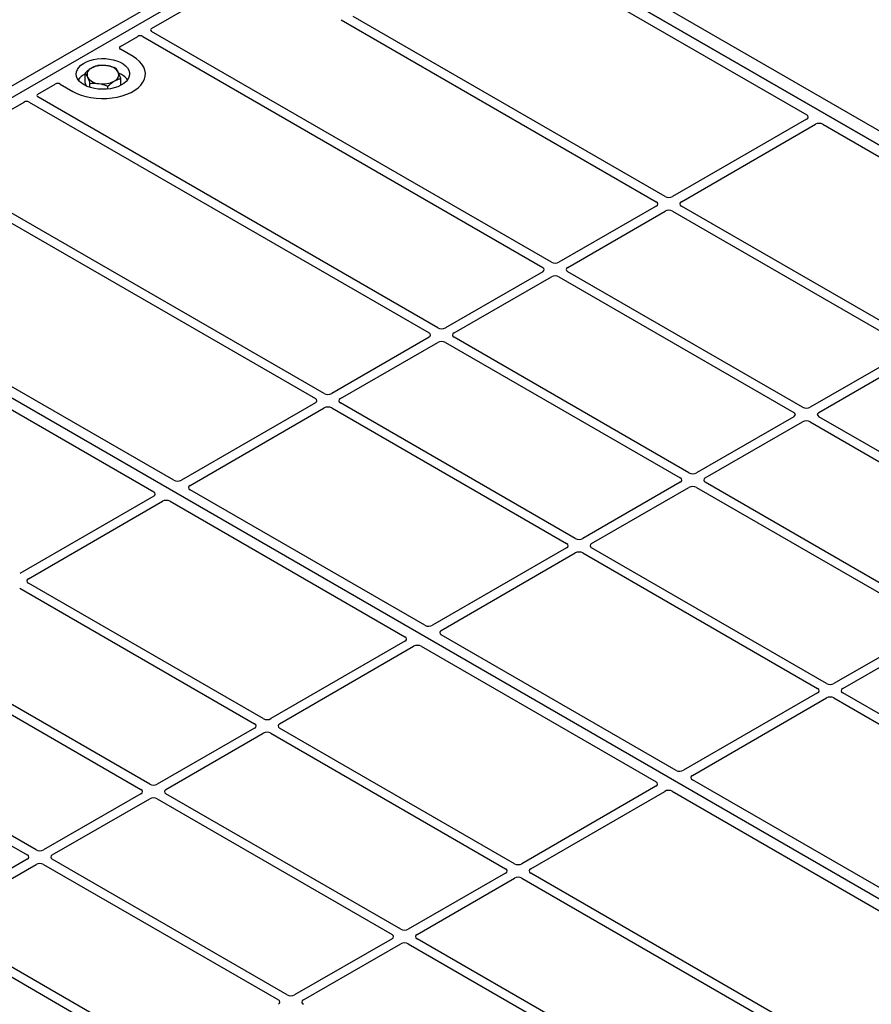
# Model space of a CAD drawing. Units: millimetres. Extents: x 0 to 420, y 0 to 297.
# Drawn here: x 361 to 380, y 174 to 196 of the extents above; entities that cross this region are included whole.
import ezdxf

# ---------------------------------------------------------------- set-up
doc = ezdxf.new("R2010")
doc.units = ezdxf.units.MM

msp = doc.modelspace()

# ---------------------------------------------------------------- linework, layer by layer
at = {"color": 7, "linetype": 'Continuous', "lineweight": 25}
for p, q in [((369.84835, 200.13884), (400.58883, 182.39274)), ((354.85771, 191.48491), (369.56553, 199.97555)), ((355.08398, 191.35428), (369.7918, 199.84493)), ((369.56551, 199.97556), (400.30599, 182.22946)), ((400.05597, 182.37379), (369.7918, 199.84493)), ((371.82772, 198.40837), (378.85762, 194.35009)), ((364.09912, 196.29736), (366.34167, 197.59196)), ((368.36869, 196.49463), (375.47019, 192.39502)), ((375.66818, 192.50931), (368.63908, 196.56713)), ((363.399, 195.8932), (363.78894, 196.1183)), ((363.90146, 196.1181), (372.91046, 190.91732)), ((373.10845, 191.03162), (364.09945, 196.2324)), ((363.6824, 195.66492), (363.399, 195.82852)), ((362.60114, 195.07188), (362.60114, 195.29059)), ((363.40601, 195.01613), (363.40601, 195.17033)), ((361.53939, 194.81966), (361.92932, 195.04477)), ((362.04136, 195.04477), (362.32475, 194.88117)), ((362.63599, 194.99928), (362.60114, 195.07188)), ((362.71215, 194.97027), (362.71215, 195.05933)), ((363.11459, 194.93265), (363.11459, 194.9992)), ((370.54873, 189.55392), (361.53973, 194.7547)), ((358.98666, 193.346), (361.22921, 194.6406)), ((361.34174, 194.64041), (370.35074, 189.43962)), ((378.85711, 194.25265), (375.83724, 192.50931)), ((376.03523, 192.39502), (379.0551, 194.13835)), ((379.2239, 194.13864), (384.51447, 191.08446)), ((375.47019, 192.29742), (373.27751, 191.03162)), ((381.32503, 189.24368), (376.03523, 192.29742)), ((367.989, 188.07622), (360.8875, 192.17583)), ((373.4755, 190.91732), (375.66818, 192.18312)), ((375.83724, 192.18312), (381.12705, 189.12939)), ((360.76191, 192.01974), (367.79101, 187.96192)), ((385.34815, 173.88315), (355.08398, 191.35428)), ((372.91046, 190.81972), (370.71779, 189.55392)), ((370.91578, 189.43962), (373.10845, 190.70543)), ((373.27751, 190.70543), (378.56732, 187.65169)), ((378.76531, 187.76598), (373.4755, 190.81972)), ((364.60235, 186.1207), (357.57244, 190.17897)), ((357.1199, 189.91772), (364.1498, 185.85945)), ((370.35074, 189.34202), (368.15806, 188.07622)), ((368.35605, 187.96192), (370.54873, 189.22773)), ((370.71779, 189.22773), (376.00759, 186.17399)), ((376.20558, 186.28829), (370.91578, 189.34202)), ((381.12705, 189.03179), (378.93437, 187.76598)), ((379.13236, 187.65169), (381.32503, 188.91749)), ((367.79101, 187.86433), (364.77114, 186.12099)), ((373.64586, 184.81059), (368.35605, 187.86433)), ((364.96913, 186.00669), (367.989, 187.75003)), ((368.15806, 187.75003), (373.44787, 184.69629)), ((378.56732, 187.55409), (376.37464, 186.28829)), ((376.57263, 186.17399), (378.76531, 187.43979)), ((378.93437, 187.43979), (384.22417, 184.38605)), ((384.42216, 184.50035), (379.13236, 187.55409)), ((376.00759, 186.07639), (373.81492, 184.81059)), ((381.86244, 183.02265), (376.57263, 186.07639)), ((370.2592, 182.85507), (364.96862, 185.90925)), ((374.01291, 184.69629), (376.20558, 185.96209)), ((376.37464, 185.96209), (381.66445, 182.90836)), ((364.14929, 185.76201), (361.12942, 184.01867)), ((361.32741, 183.90437), (364.34728, 185.64771)), ((364.51607, 185.648), (369.80665, 182.59382)), ((373.44787, 184.59869), (370.42799, 182.85536)), ((379.30271, 181.54495), (374.01291, 184.59869)), ((370.62598, 182.74106), (373.64586, 184.4844)), ((373.81492, 184.4844), (379.10472, 181.43066)), ((361.12942, 183.69248), (366.41922, 180.63874)), ((366.61721, 180.75304), (361.32741, 183.80678)), ((381.66445, 182.81076), (379.47177, 181.54495)), ((369.80615, 182.49637), (366.78627, 180.75304)), ((375.91605, 179.58943), (370.62548, 182.64362)), ((379.66976, 181.43066), (381.86244, 182.69646)), ((364.05749, 179.27534), (358.76768, 182.32908)), ((366.98426, 180.63874), (370.00414, 182.38208)), ((370.17293, 182.38237), (375.46351, 179.32818)), ((358.56969, 182.21478), (363.8595, 179.16104)), ((379.10472, 181.33306), (376.08485, 179.58972)), ((376.28284, 179.47543), (379.30271, 181.21876)), ((379.47177, 181.21876), (386.50087, 177.16095)), ((386.77126, 177.23345), (379.66976, 181.33306)), ((356.00997, 180.73708), (361.29977, 177.68334)), ((361.49776, 177.79764), (356.20796, 180.85138)), ((366.41922, 180.54114), (364.22655, 179.27534)), ((372.27407, 177.48741), (366.98426, 180.54114)), ((364.42454, 179.16104), (366.61721, 180.42685)), ((366.78627, 180.42685), (372.07608, 177.37311)), ((375.463, 179.23074), (372.44313, 177.48741)), ((383.31223, 175.31971), (376.28233, 179.37799)), ((363.8595, 179.06345), (361.66682, 177.79764)), ((361.86481, 177.68334), (364.05749, 178.94915)), ((364.22655, 178.94915), (369.51635, 175.89541)), ((369.71434, 176.00971), (364.42454, 179.06345)), ((372.64112, 177.37311), (375.66099, 179.11644)), ((375.82978, 179.11674), (382.85968, 175.05846)), ((361.29977, 177.58575), (359.10709, 176.31994)), ((359.30508, 176.20564), (361.49776, 177.47145)), ((361.66682, 177.47145), (366.95663, 174.41771)), ((367.15462, 174.53201), (361.86481, 177.58575)), ((372.07608, 177.27551), (369.8834, 176.00971)), ((379.67022, 173.2177), (372.64112, 177.27551)), ((370.08139, 175.89541), (372.27407, 177.16122)), ((372.44313, 177.16122), (379.54463, 173.06161)), ((364.59489, 173.05431), (359.30508, 176.10805)), ((359.10709, 175.99375), (364.3969, 172.94001)), ((369.51635, 175.79781), (367.32367, 174.53201)), ((367.52166, 174.41771), (369.71434, 175.68352)), ((369.8834, 175.68352), (378.8924, 170.48273)), ((379.09039, 170.59703), (370.08139, 175.79781))]:
    msp.add_line(p, q, dxfattribs=at)
at = {"color": 7, "linetype": 'Continuous', "lineweight": 25, "flags": 128}
for points in [[(362.32475, 194.88117), (362.41518, 194.83514), (362.5149, 194.79602), (362.62231, 194.76443), (362.73574, 194.74085), (362.8534, 194.72567), (362.97342, 194.71912), (363.09392, 194.72131), (363.21299, 194.73219), (363.32876, 194.75161), (363.43941, 194.77925), (363.54318, 194.81468), (363.63843, 194.85733), (363.72368, 194.90655), (363.79757, 194.96154), (363.85894, 195.02144), (363.90682, 195.08532), (363.94046, 195.15215), (363.95931, 195.22089), (363.9631, 195.29045), (363.95176, 195.35974), (363.92546, 195.42766), (363.88462, 195.49314), (363.82989, 195.55515), (363.76212, 195.61271), (363.6824, 195.66492)], [(362.32475, 194.88117), (362.41518, 194.83514), (362.5149, 194.79602), (362.62231, 194.76443), (362.73574, 194.74085), (362.8534, 194.72567), (362.97342, 194.71912), (363.09392, 194.72131), (363.21299, 194.73219), (363.32876, 194.75161), (363.43941, 194.77925), (363.54318, 194.81468), (363.63843, 194.85733), (363.72368, 194.90655), (363.79757, 194.96154), (363.85894, 195.02144), (363.90682, 195.08532), (363.94046, 195.15215), (363.95931, 195.22089), (363.9631, 195.29045), (363.95176, 195.35974), (363.92546, 195.42766), (363.88462, 195.49314), (363.82989, 195.55515), (363.76212, 195.61271), (363.6824, 195.66492)], [(362.57931, 195.02812), (362.51952, 195.06838), (362.47107, 195.11343), (362.43511, 195.16223), (362.41247, 195.21362), (362.40369, 195.26641), (362.40896, 195.31935), (362.42817, 195.37121), (362.46088, 195.42076), (362.5063, 195.46685), (362.56337, 195.5084), (362.63077, 195.54444), (362.7069, 195.57411), (362.78999, 195.59673), (362.87808, 195.61175), (362.96911, 195.61884), (363.06096, 195.61783), (363.15145, 195.60873), (363.23848, 195.59177), (363.32001, 195.56733), (363.39412, 195.536), (363.45907, 195.4985), (363.51335, 195.45572), (363.55568, 195.40865), (363.58507, 195.35841), (363.60083, 195.30617), (363.60258, 195.25315), (363.5903, 195.2006), (363.56427, 195.14974), (363.5251, 195.10178), (363.4737, 195.05782), (363.41128, 195.01892), (363.3393, 194.98597), (363.25946, 194.95975), (363.17362, 194.94087), (363.08379, 194.92978), (362.99208, 194.92673), (362.90064, 194.93181), (362.81162, 194.94487), (362.72709, 194.96564), (362.64905, 194.9936), (362.57931, 195.02812)]]:
    msp.add_lwpolyline(points, dxfattribs=at)
at = {"color": 7, "linetype": 'Continuous', "lineweight": 25}
for centre, radius, start, end in [((362.80367, 195.25611), 0.15694, 111.224452, 200.477166), ((363.00267, 194.91535), 0.55016, 80.46775, 117.709818), ((363.07504, 195.12585), 0.33258, 34.079191, 86.768976), ((362.78574, 194.88847), 0.42264, 115.898135, 143.071224), ((362.93211, 195.38757), 0.33258, 214.079191, 266.768976), ((363.20348, 195.25731), 0.15694, 291.224452, 20.477166), ((363.20336, 194.87079), 0.4477, 37.349437, 69.003353), ((363.00448, 195.59808), 0.55016, 260.46775, 297.709818)]:
    msp.add_arc(centre, radius, start, end, dxfattribs=at)
for centre, major_axis, ratio, start_param, end_param in [((364.15693, 196.26478), (0.08103, -0.00041), 0.5703075, 2.36808363, 3.92674992), ((363.84537, 196.08492), (0.08006, -0.00042), 0.58431173, 0.79757684, 2.35624313), ((363.45724, 195.86086), (0.08156, 0), 0.56621236, 2.36587967, 3.91730564), ((361.98534, 195.01115), (0.08, 0), 0.5885797, 0.79508335, 2.34650931), ((361.5972, 194.78708), (0.08103, -0.00041), 0.5703075, 2.36808363, 3.92674992), ((361.28565, 194.60722), (0.08006, -0.00042), 0.58431173, 0.79757684, 2.35624313), ((378.7709, 194.30122), (0.12155, 0.00061), 0.5703075, 5.49802804, 7.05669433), ((379.13924, 194.08858), (0.12008, 0.00064), 0.58431173, 0.78534952, 2.34401582), ((375.75271, 192.55886), (0.12, 0), 0.58168964, 3.93078892, 5.49398905), ((375.38437, 192.34622), (0.12092, 0), 0.57291909, 5.50158524, 7.06478537), ((376.12105, 192.34622), (0.12092, 0), 0.57291909, 2.35999259, 3.92319272), ((375.75271, 192.13358), (0.12, 0), 0.58168964, 0.78919626, 2.35239639), ((373.19298, 191.08116), (0.12, 0), 0.58168964, 3.93078892, 5.49398905), ((372.82464, 190.86852), (0.12092, 0), 0.57291909, 5.50158524, 7.06478537), ((373.19298, 190.65588), (0.12, 0), 0.58168964, 0.78919626, 2.35239639), ((373.56133, 190.86852), (0.12092, 0), 0.57291909, 2.35999259, 3.92319272), ((370.26491, 189.39082), (0.12092, 0), 0.57291909, 5.50158524, 7.06478537), ((370.63326, 189.60346), (0.12, 0), 0.58168964, 3.93078892, 5.49398905), ((371.0016, 189.39082), (0.12092, 0), 0.57291909, 2.35999259, 3.92319272), ((370.63326, 189.17818), (0.12, 0), 0.58168964, 0.78919626, 2.35239639), ((368.07353, 188.12576), (0.12, 0), 0.58168964, 3.93078892, 5.49398905), ((367.70519, 187.91312), (0.12092, 0), 0.57291909, 5.50158524, 7.06478537), ((368.44187, 187.91312), (0.12092, 0), 0.57291909, 2.35999259, 3.92319272), ((368.07353, 187.70048), (0.12, 0), 0.58168964, 0.78919626, 2.35239639), ((378.48149, 187.60289), (0.12092, 0), 0.57291909, 5.50158524, 7.06478537), ((378.84984, 187.81553), (0.12, 0), 0.58168964, 3.93078892, 5.49398905), ((379.21818, 187.60289), (0.12092, 0), 0.57291909, 2.35999259, 3.92319272), ((378.84984, 187.39025), (0.12, 0), 0.58168964, 0.78919626, 2.35239639), ((376.29011, 186.33783), (0.12, 0), 0.58168964, 3.93078892, 5.49398905), ((364.687, 186.17076), (0.12008, 0.00064), 0.58431173, 3.92694218, 5.48560847), ((375.92177, 186.12519), (0.12092, 0), 0.57291909, 5.50158524, 7.06478537), ((376.65846, 186.12519), (0.12092, 0), 0.57291909, 2.35999259, 3.92319272), ((364.06308, 185.81058), (0.12155, 0.00061), 0.5703075, 5.49802804, 7.05669433), ((365.05534, 185.95812), (0.12155, 0.00061), 0.5703075, 2.35643538, 3.91510168), ((376.29011, 185.91255), (0.12, 0), 0.58168964, 0.78919626, 2.35239639), ((364.43142, 185.59794), (0.12008, 0.00064), 0.58431173, 0.78534952, 2.34401582), ((373.73039, 184.86013), (0.12, 0), 0.58168964, 3.93078892, 5.49398905), ((373.36204, 184.64749), (0.12092, 0), 0.57291909, 5.50158524, 7.06478537), ((373.73039, 184.43485), (0.12, 0), 0.58168964, 0.78919626, 2.35239639), ((374.09873, 184.64749), (0.12092, 0), 0.57291909, 2.35999259, 3.92319272), ((361.41323, 183.85558), (0.12092, 0), 0.57291909, 2.35999259, 3.92319272), ((370.34385, 182.90513), (0.12008, 0.00064), 0.58431173, 3.92694218, 5.48560847), ((370.7122, 182.69249), (0.12155, 0.00061), 0.5703075, 2.35643538, 3.91510168), ((369.71993, 182.54495), (0.12155, 0.00061), 0.5703075, 5.49802804, 7.05669433), ((370.08828, 182.33231), (0.12008, 0.00064), 0.58431173, 0.78534952, 2.34401582), ((379.0189, 181.38186), (0.12092, 0), 0.57291909, 5.50158524, 7.06478537), ((379.38724, 181.5945), (0.12, 0), 0.58168964, 3.93078892, 5.49398905), ((379.75558, 181.38186), (0.12092, 0), 0.57291909, 2.35999259, 3.92319272), ((379.38724, 181.16922), (0.12, 0), 0.58168964, 0.78919626, 2.35239639), ((366.70174, 180.80258), (0.12, 0), 0.58168964, 3.93078892, 5.49398905), ((366.3334, 180.58994), (0.12092, 0), 0.57291909, 5.50158524, 7.06478537), ((367.07009, 180.58994), (0.12092, 0), 0.57291909, 2.35999259, 3.92319272), ((366.70174, 180.3773), (0.12, 0), 0.58168964, 0.78919626, 2.35239639), ((376.00071, 179.6395), (0.12008, 0.00064), 0.58431173, 3.92694218, 5.48560847), ((376.36905, 179.42686), (0.12155, 0.00061), 0.5703075, 2.35643538, 3.91510168), ((364.14202, 179.32488), (0.12, 0), 0.58168964, 3.93078892, 5.49398905), ((375.37679, 179.27931), (0.12155, 0.00061), 0.5703075, 5.49802804, 7.05669433), ((363.77367, 179.11224), (0.12092, 0), 0.57291909, 5.50158524, 7.06478537), ((364.14202, 178.8996), (0.12, 0), 0.58168964, 0.78919626, 2.35239639), ((364.51036, 179.11224), (0.12092, 0), 0.57291909, 2.35999259, 3.92319272), ((375.74513, 179.06667), (0.12008, 0.00064), 0.58431173, 0.78534952, 2.34401582), ((361.21395, 177.63455), (0.12092, 0), 0.57291909, 5.50158524, 7.06478537), ((361.58229, 177.84719), (0.12, 0), 0.58168964, 3.93078892, 5.49398905), ((361.95063, 177.63455), (0.12092, 0), 0.57291909, 2.35999259, 3.92319272), ((361.58229, 177.42191), (0.12, 0), 0.58168964, 0.78919626, 2.35239639), ((372.3586, 177.53695), (0.12, 0), 0.58168964, 3.93078892, 5.49398905), ((371.99025, 177.32431), (0.12092, 0), 0.57291909, 5.50158524, 7.06478537), ((372.3586, 177.11167), (0.12, 0), 0.58168964, 0.78919626, 2.35239639), ((372.72694, 177.32431), (0.12092, 0), 0.57291909, 2.35999259, 3.92319272), ((369.43053, 175.84661), (0.12092, 0), 0.57291909, 5.50158524, 7.06478537), ((369.79887, 176.05925), (0.12, 0), 0.58168964, 3.93078892, 5.49398905), ((370.16722, 175.84661), (0.12092, 0), 0.57291909, 2.35999259, 3.92319272), ((369.79887, 175.63397), (0.12, 0), 0.58168964, 0.78919626, 2.35239639), ((367.23914, 174.58155), (0.12, 0), 0.58168964, 3.93078892, 5.49398905), ((366.8708, 174.36891), (0.12092, 0), 0.57291909, 5.50158524, 7.06478537), ((367.60749, 174.36891), (0.12092, 0), 0.57291909, 2.35999259, 3.92319272)]:
    msp.add_ellipse(centre, major_axis=major_axis, ratio=ratio, start_param=start_param, end_param=end_param, dxfattribs=at)
for points, knots in [([(362.74686, 195.40241), (362.7434, 195.40035), (362.71725, 195.38475), (362.66793, 195.35006), (362.62354, 195.31053), (362.60114, 195.29059)], [0, 0, 0, 0, 0.07009003, 0.53078443, 1, 1, 1, 1]), ([(362.89257, 195.46172), (362.8689, 195.45516), (362.82114, 195.44192), (362.77177, 195.41566), (362.74686, 195.40241)], [0, 0, 0, 0, 0.49545796, 1, 1, 1, 1]), ([(363.09378, 195.45791), (363.07878, 195.45989), (363.0107, 195.46887), (362.94432, 195.46485), (362.89257, 195.46172)], [0, 0, 0, 0, 0.22036392, 1, 1, 1, 1]), ([(363.295, 195.40159), (363.28214, 195.40655), (363.21664, 195.43186), (363.14852, 195.4463), (363.09378, 195.45791)], [0, 0, 0, 0, 0.1963527, 1, 1, 1, 1]), ([(363.3505, 195.31221), (363.34919, 195.31492), (363.33922, 195.33544), (363.32044, 195.36884), (363.30353, 195.3906), (363.295, 195.40159)], [0, 0, 0, 0, 0.07009003, 0.53078443, 1, 1, 1, 1]), ([(362.60114, 195.29059), (362.61016, 195.27915), (362.62835, 195.25606), (362.64716, 195.2196), (362.65665, 195.20121)], [0, 0, 0, 0, 0.49545796, 1, 1, 1, 1]), ([(362.65665, 195.20121), (362.65797, 195.19844), (362.66793, 195.17745), (362.68671, 195.13258), (362.70362, 195.08389), (362.71215, 195.05933)], [0, 0, 0, 0, 0.07009003, 0.53078443, 1, 1, 1, 1]), ([(363.2603, 195.11102), (363.26375, 195.11301), (363.2899, 195.12814), (363.33922, 195.15136), (363.38361, 195.16397), (363.40601, 195.17033)], [0, 0, 0, 0, 0.07009003, 0.53078443, 1, 1, 1, 1]), ([(363.40601, 195.17033), (363.39699, 195.19644), (363.3788, 195.24916), (363.35999, 195.29107), (363.3505, 195.31221)], [0, 0, 0, 0, 0.49545796, 1, 1, 1, 1]), ([(362.71215, 195.05933), (362.76391, 195.06246), (362.83029, 195.06648), (362.89837, 195.0575), (362.91337, 195.05552)], [0, 0, 0, 0, 0.77963608, 1, 1, 1, 1]), ([(362.91337, 195.05552), (362.96811, 195.04391), (363.03623, 195.02947), (363.10172, 195.00417), (363.11459, 194.9992)], [0, 0, 0, 0, 0.8036473, 1, 1, 1, 1]), ([(363.11459, 194.9992), (363.13825, 195.02043), (363.18601, 195.06329), (363.23538, 195.09501), (363.2603, 195.11102)], [0, 0, 0, 0, 0.49545796, 1, 1, 1, 1])]:
    msp.add_open_spline(points, degree=3, knots=knots, dxfattribs=at)

doc.saveas('drawing.dxf')
